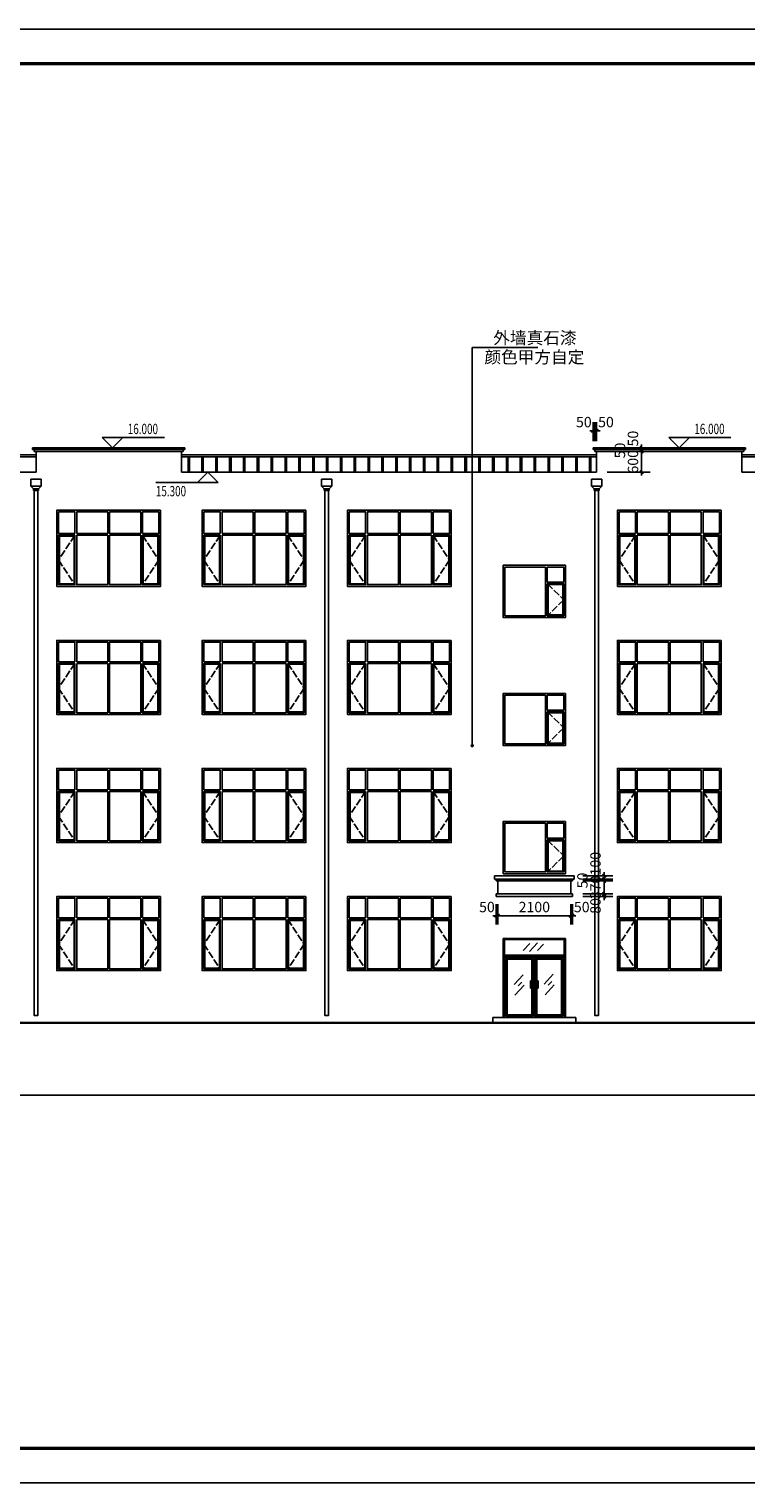
# Model space of a CAD drawing. Extents: x -61062 to 360096, y -185389 to 330277.
# Drawn here: x 87346 to 108060, y -43603 to -1603 of the extents above; entities that cross this region are included whole.
import ezdxf

# ---------------------------------------------------------------- set-up
doc = ezdxf.new("R2010")
doc.units = 0
doc.header["$LTSCALE"] = 100
doc.linetypes.add('GB_DASH3', pattern=[5.25, 4.2, -1.05])
doc.layers.get('0').update_dxf_attribs({"linetype": 'CONTINUOUS'})
doc.layers.get('Defpoints').update_dxf_attribs({"linetype": 'CONTINUOUS'})
for name, color, linetype in [('E_LINE', 7, 'CONTINUOUS'), ('E_WINDOW', 4, 'CONTINUOUS'), ('PUB_DIM', 3, 'CONTINUOUS'), ('PUB_TITLE', 4, 'CONTINUOUS')]:
    doc.layers.add(name, color=color, linetype=linetype)
doc.styles.add('_ANNOTATION', font='simplex.shx', dxfattribs={"bigfont": 'gbcbig.shx'})
doc.styles.add('_DIMTXT', font='simplex.shx', dxfattribs={"width": 0.7, "bigfont": 'hztxt.shx'})
doc.dimstyles.new('_LINEAR$$100', dxfattribs={"dimscale": 100, "dimtxt": 3, "dimasz": 1, "dimexe": 2.5, "dimexo": 3, "dimgap": 1, "dimtad": 1, "dimdec": 0, "dimzin": 0, "dimdsep": 46, "dimtxsty": '_DIMTXT', "dimblk": 'ARCHTICK', "dimcen": 0.09, "dimclrt": 7, "dimazin": 2, "dimtfac": 1, "dimtdec": 0, "dimtix": 1, "dimtmove": 2, "dimatfit": 3, "dimfxl": 0, "dimtolj": 1, "dimtzin": 0, "dimarcsym": 0})

# ---------------------------------------------------------------- blocks, each defined once
blk = doc.blocks.new('ARCH_EOP_M1822')
at = {"layer": 'E_WINDOW'}
for p, q in [((-900, 2280), (900, 2280)), ((-900, 0), (-900, 2280)), ((883, 2266), (-884, 2266)), ((-884, 2266), (-884, 1770)), ((860, 2253), (-861, 2253)), ((-861, 2253), (-861, 1792)), ((-133, 2129), (-324, 1931)), ((90, 2150), (-144, 1904)), ((268, 2110), (96, 1931)), ((860, 1792), (860, 2253)), ((883, 1770), (883, 2266)), ((900, 2280), (900, 0)), ((-884, 1770), (883, 1770)), ((861, 1743), (-862, 1743)), ((-862, 1743), (-862, 0)), ((-861, 1792), (860, 1792)), ((-861, 1745), (-4, 1745)), ((-861, 0), (-861, 1745)), ((-39, 1704), (-820, 1704)), ((-820, 1704), (-820, 46)), ((-73, 1683), (-788, 1683)), ((-788, 1683), (-788, 75)), ((-73, 75), (-73, 1683)), ((-39, 46), (-39, 1704)), ((-4, 1745), (-4, 0)), ((3, 1745), (860, 1745)), ((3, 0), (3, 1745)), ((825, 1704), (32, 1704)), ((32, 1704), (32, 46)), ((788, 1683), (72, 1683)), ((72, 1683), (72, 75)), ((788, 75), (788, 1683)), ((825, 46), (825, 1704)), ((860, 1745), (860, 0)), ((861, 0), (861, 1743)), ((-321, 1233), (-584, 946)), ((-296, 925), (-559, 638)), ((-363, 1019), (-467, 914)), ((-113, 1052), (-113, 841)), ((-14, 1052), (-113, 1052)), ((-113, 841), (-113, 1052)), ((-113, 841), (-14, 841)), ((-15, 841), (-15, 1052)), ((-14, 1052), (-14, 841)), ((10, 841), (10, 1052)), ((10, 1052), (110, 1052)), ((110, 841), (10, 841)), ((12, 1052), (12, 841)), ((109, 1052), (109, 841)), ((110, 841), (110, 1052)), ((548, 1249), (285, 961)), ((573, 941), (310, 653)), ((505, 1035), (401, 930)), ((-820, 46), (-39, 46)), ((-788, 75), (-73, 75)), ((32, 46), (825, 46)), ((72, 75), (788, 75)), ((-862, 0), (-900, 0)), ((-4, 0), (-861, 0)), ((860, 0), (3, 0)), ((900, 0), (861, 0))]:
    blk.add_line(p, q, dxfattribs=at)
blk = doc.blocks.new('ARCH_EOP_C3021')
at = {"color": 4, "linetype": 'GB_DASH3', "ltscale": 0.5}
for p, q in [((-975, 1475), (-1450, 762.5)), ((975, 1475), (1450, 762.5)), ((-1450, 762.5), (-975, 50)), ((1450, 762.5), (975, 50))]:
    blk.add_line(p, q, dxfattribs=at)
at = {"layer": 'E_WINDOW'}
for points in [[(1500, 2140), (-1500, 2140), (-1500, 0), (1500, 0)], [(-975, 1525), (-1450, 1525), (-1450, 2090), (-975, 2090)], [(-925, 1525), (-25, 1525), (-25, 2090), (-925, 2090)], [(925, 1525), (25, 1525), (25, 2090), (925, 2090)], [(975, 1525), (1450, 1525), (1450, 2090), (975, 2090)], [(-975, 1475), (-1450, 1475), (-1450, 50), (-975, 50)], [(-1000, 1450), (-1425, 1450), (-1425, 75), (-1000, 75)], [(-925, 1475), (-25, 1475), (-25, 50), (-925, 50)], [(925, 1475), (25, 1475), (25, 50), (925, 50)], [(975, 1475), (1450, 1475), (1450, 50), (975, 50)], [(1000, 1450), (1425, 1450), (1425, 75), (1000, 75)]]:
    blk.add_lwpolyline(points, close=True, dxfattribs=at)
blk = doc.blocks.new('ARCH_EOP_C1815')
at = {"color": 4, "linetype": 'GB_DASH3', "ltscale": 0.5}
for p, q in [((375, 975), (850, 512.5)), ((850, 512.5), (375, 50))]:
    blk.add_line(p, q, dxfattribs=at)
at = {"layer": 'E_WINDOW'}
for points in [[(900, 1510), (-900, 1510), (-900, 0), (900, 0)], [(325, 1460), (-850, 1460), (-850, 50), (325, 50)], [(375, 1025), (850, 1025), (850, 1460), (375, 1460)], [(375, 975), (850, 975), (850, 50), (375, 50)], [(400, 950), (825, 950), (825, 75), (400, 75)]]:
    blk.add_lwpolyline(points, close=True, dxfattribs=at)
blk = doc.blocks.new('ARCH_EOP_C3022')
at = {"color": 4, "linetype": 'GB_DASH3', "ltscale": 0.5}
for p, q in [((-975, 1475), (-1450, 762.5)), ((975, 1475), (1450, 762.5)), ((-1450, 762.5), (-975, 50)), ((1450, 762.5), (975, 50))]:
    blk.add_line(p, q, dxfattribs=at)
at = {"layer": 'E_WINDOW'}
for points in [[(1500, 2200), (-1500, 2200), (-1500, 0), (1500, 0)], [(-975, 1525), (-1450, 1525), (-1450, 2150), (-975, 2150)], [(-925, 1525), (-25, 1525), (-25, 2150), (-925, 2150)], [(925, 1525), (25, 1525), (25, 2150), (925, 2150)], [(975, 1525), (1450, 1525), (1450, 2150), (975, 2150)], [(-975, 1475), (-1450, 1475), (-1450, 50), (-975, 50)], [(-1000, 1450), (-1425, 1450), (-1425, 75), (-1000, 75)], [(-925, 1475), (-25, 1475), (-25, 50), (-925, 50)], [(925, 1475), (25, 1475), (25, 50), (925, 50)], [(975, 1475), (1450, 1475), (1450, 50), (975, 50)], [(1000, 1450), (1425, 1450), (1425, 75), (1000, 75)]]:
    blk.add_lwpolyline(points, close=True, dxfattribs=at)
blk = doc.blocks.new('*U27')
at = {"color": 2}
for p, q in [((-20, 220, 0), (-20, -220, 0)), ((20, 220, 0), (20, -220, 0))]:
    blk.add_line(p, q, dxfattribs=at)
blk = doc.blocks.new('*U28')
at = {"color": 0, "linetype": 'ByBlock', "lineweight": -2}
for p in [(0, 0), (400, 0), (800, 0), (1200, 0), (1600, 0), (2000, 0), (2400, 0), (2800, 0), (3200, 0), (3600, 0), (4000, 0), (4400, 0), (4800, 0), (5200, 0), (5600, 0), (6000, 0), (6400, 0), (6800, 0), (7200, 0), (7600, 0), (8000, 0), (8400, 0), (8800, 0), (9200, 0), (9600, 0), (10000, 0), (10400, 0), (10800, 0), (11200, 0), (11600, 0)]:
    blk.add_blockref('*U27', p, dxfattribs=at)
blk = doc.blocks.new('_ArchTick')
at = {"color": 0, "linetype": 'ByBlock', "const_width": 0.4}
blk.add_lwpolyline([(-0.5, -0.5), (0.5, 0.5)], dxfattribs=at)
blk = doc.blocks.new('*D969')
at = {"layer": 'Defpoints', "color": 0}
for p in [(24646, -31203), (120546, -31203), (120546, -32403)]:
    blk.add_point(p, dxfattribs=at)
at = {"layer": 'PUB_DIM', "color": 0, "lineweight": -2}
for p, q in [((24646, -31503), (24646, -32653)), ((120546, -31503), (120546, -32653)), ((24646, -32403), (120546, -32403))]:
    blk.add_line(p, q, dxfattribs=at)
at = {"layer": 'PUB_DIM', "color": 0, "lineweight": -2, "xscale": 100, "yscale": 100, "zscale": 100, "rotation": 180}
blk.add_blockref('_ArchTick', (24646, -32403), dxfattribs=at)
at = {"layer": 'PUB_DIM', "color": 0, "lineweight": -2, "xscale": 100, "yscale": 100, "zscale": 100}
blk.add_blockref('_ArchTick', (120546, -32403), dxfattribs=at)
at = {"layer": 'PUB_DIM', "color": 7, "insert": (72596, -32153), "char_height": 300, "attachment_point": 5, "style": '_DIMTXT'}
blk.add_mtext('\\A1;95900', dxfattribs=at)
blk = doc.blocks.new('*D970')
at = {"layer": 'Defpoints', "color": 0}
for p in [(102996, -26583), (103046, -26583), (103046, -27216)]:
    blk.add_point(p, dxfattribs=at)
at = {"layer": 'PUB_DIM', "color": 0, "lineweight": -2}
for p, q in [((102996, -27216), (102896, -27216)), ((102996, -26883), (102996, -27466)), ((102996, -27216), (103046, -27216)), ((103046, -26883), (103046, -27466)), ((103046, -27216), (103146, -27216))]:
    blk.add_line(p, q, dxfattribs=at)
at = {"layer": 'PUB_DIM', "color": 0, "lineweight": -2, "xscale": 100, "yscale": 100, "zscale": 100}
blk.add_blockref('_ArchTick', (102996, -27216), dxfattribs=at)
at = {"layer": 'PUB_DIM', "color": 0, "lineweight": -2, "xscale": 100, "yscale": 100, "zscale": 100, "rotation": 180}
blk.add_blockref('_ArchTick', (103046, -27216), dxfattribs=at)
at = {"layer": 'PUB_DIM', "color": 7, "insert": (103316, -26966), "char_height": 300, "attachment_point": 5, "style": '_DIMTXT'}
blk.add_mtext('\\A1;50', dxfattribs=at)
blk = doc.blocks.new('*D971')
at = {"layer": 'Defpoints', "color": 0}
for p in [(100896, -26583), (102996, -26583), (102996, -27216)]:
    blk.add_point(p, dxfattribs=at)
at = {"layer": 'PUB_DIM', "color": 0, "lineweight": -2}
for p, q in [((100896, -26883), (100896, -27466)), ((100896, -27216), (102996, -27216)), ((102996, -26883), (102996, -27466))]:
    blk.add_line(p, q, dxfattribs=at)
at = {"layer": 'PUB_DIM', "color": 0, "lineweight": -2, "xscale": 100, "yscale": 100, "zscale": 100, "rotation": 180}
blk.add_blockref('_ArchTick', (100896, -27216), dxfattribs=at)
at = {"layer": 'PUB_DIM', "color": 0, "lineweight": -2, "xscale": 100, "yscale": 100, "zscale": 100}
blk.add_blockref('_ArchTick', (102996, -27216), dxfattribs=at)
at = {"layer": 'PUB_DIM', "color": 7, "insert": (101946, -26966), "char_height": 300, "attachment_point": 5, "style": '_DIMTXT'}
blk.add_mtext('\\A1;2100', dxfattribs=at)
blk = doc.blocks.new('*D972')
at = {"layer": 'Defpoints', "color": 0}
for p in [(100846, -26583), (100896, -26583), (100896, -27216)]:
    blk.add_point(p, dxfattribs=at)
at = {"layer": 'PUB_DIM', "color": 0, "lineweight": -2}
for p, q in [((100846, -27216), (100746, -27216)), ((100846, -26883), (100846, -27466)), ((100846, -27216), (100896, -27216)), ((100896, -26883), (100896, -27466)), ((100896, -27216), (100996, -27216))]:
    blk.add_line(p, q, dxfattribs=at)
at = {"layer": 'PUB_DIM', "color": 0, "lineweight": -2, "xscale": 100, "yscale": 100, "zscale": 100}
blk.add_blockref('_ArchTick', (100846, -27216), dxfattribs=at)
at = {"layer": 'PUB_DIM', "color": 0, "lineweight": -2, "xscale": 100, "yscale": 100, "zscale": 100, "rotation": 180}
blk.add_blockref('_ArchTick', (100896, -27216), dxfattribs=at)
at = {"layer": 'PUB_DIM', "color": 7, "insert": (100576, -26966), "char_height": 300, "attachment_point": 5, "style": '_DIMTXT'}
blk.add_mtext('\\A1;50', dxfattribs=at)
blk = doc.blocks.new('*D973')
at = {"layer": 'Defpoints', "color": 0}
for p in [(103046, -26583), (103046, -26663), (103963, -26583)]:
    blk.add_point(p, dxfattribs=at)
at = {"layer": 'PUB_DIM', "color": 0, "lineweight": -2}
for p, q in [((103346, -26583), (104213, -26583)), ((103346, -26663), (104213, -26663)), ((103963, -26583), (103963, -26483)), ((103963, -26663), (103963, -26583)), ((103963, -26663), (103963, -26763))]:
    blk.add_line(p, q, dxfattribs=at)
at = {"layer": 'PUB_DIM', "color": 0, "lineweight": -2, "xscale": 100, "yscale": 100, "zscale": 100}
for p, rotation in [((103963, -26583), 270), ((103963, -26663), 90)]:
    blk.add_blockref('_ArchTick', p, dxfattribs=dict(at, rotation=rotation))
at = {"layer": 'PUB_DIM', "color": 7, "insert": (103713, -26933), "char_height": 300, "attachment_point": 5, "rotation": 90, "style": '_DIMTXT'}
blk.add_mtext('\\A1;80', dxfattribs=at)
blk = doc.blocks.new('*D974')
at = {"layer": 'Defpoints', "color": 0}
for p in [(103046, -26213), (103963, -26213), (103046, -26583)]:
    blk.add_point(p, dxfattribs=at)
at = {"layer": 'PUB_DIM', "color": 0, "lineweight": -2}
for p, q in [((103346, -26213), (104213, -26213)), ((103963, -26213), (103963, -26113)), ((103963, -26583), (103963, -26213)), ((103346, -26583), (104213, -26583)), ((103963, -26583), (103963, -26683))]:
    blk.add_line(p, q, dxfattribs=at)
at = {"layer": 'PUB_DIM', "color": 0, "lineweight": -2, "xscale": 100, "yscale": 100, "zscale": 100}
for p, rotation in [((103963, -26213), 270), ((103963, -26583), 90)]:
    blk.add_blockref('_ArchTick', p, dxfattribs=dict(at, rotation=rotation))
at = {"layer": 'PUB_DIM', "color": 7, "insert": (103713, -26398), "char_height": 300, "attachment_point": 5, "rotation": 90, "style": '_DIMTXT'}
blk.add_mtext('\\A1;370', dxfattribs=at)
blk = doc.blocks.new('*D975')
at = {"layer": 'Defpoints', "color": 0}
for p in [(103046, -26163), (103046, -26213), (103963, -26163)]:
    blk.add_point(p, dxfattribs=at)
at = {"layer": 'PUB_DIM', "color": 0, "lineweight": -2}
for p, q in [((103346, -26163), (104213, -26163)), ((103346, -26213), (104213, -26213)), ((103963, -26163), (103963, -26063)), ((103963, -26213), (103963, -26163)), ((103963, -26213), (103963, -26313))]:
    blk.add_line(p, q, dxfattribs=at)
at = {"layer": 'PUB_DIM', "color": 0, "lineweight": -2, "xscale": 100, "yscale": 100, "zscale": 100}
for p, rotation in [((103963, -26163), 270), ((103963, -26213), 90)]:
    blk.add_blockref('_ArchTick', p, dxfattribs=dict(at, rotation=rotation))
at = {"layer": 'PUB_DIM', "color": 7, "insert": (103335, -26200), "char_height": 300, "attachment_point": 5, "rotation": 90, "style": '_DIMTXT'}
blk.add_mtext('\\A1;50', dxfattribs=at)
blk = doc.blocks.new('*D976')
at = {"layer": 'Defpoints', "color": 0}
for p in [(103046, -26063), (103046, -26163), (103963, -26063)]:
    blk.add_point(p, dxfattribs=at)
at = {"layer": 'PUB_DIM', "color": 0, "lineweight": -2}
for p, q in [((103963, -26063), (103963, -25963)), ((103346, -26063), (104213, -26063)), ((103346, -26163), (104213, -26163)), ((103963, -26163), (103963, -26063)), ((103963, -26163), (103963, -26263))]:
    blk.add_line(p, q, dxfattribs=at)
at = {"layer": 'PUB_DIM', "color": 0, "lineweight": -2, "xscale": 100, "yscale": 100, "zscale": 100}
for p, rotation in [((103963, -26063), 270), ((103963, -26163), 90)]:
    blk.add_blockref('_ArchTick', p, dxfattribs=dict(at, rotation=rotation))
at = {"layer": 'PUB_DIM', "color": 7, "insert": (103713, -25713), "char_height": 300, "attachment_point": 5, "rotation": 90, "style": '_DIMTXT'}
blk.add_mtext('\\A1;100', dxfattribs=at)
blk = doc.blocks.new('*D990')
at = {"layer": 'Defpoints', "color": 0}
for p in [(103746, -13803), (105047, -13803), (103746, -14403)]:
    blk.add_point(p, dxfattribs=at)
at = {"layer": 'PUB_DIM', "color": 0, "lineweight": -2}
for p, q in [((104046, -13803), (105297, -13803)), ((105047, -13803), (105047, -13703)), ((105047, -14403), (105047, -13803)), ((104046, -14403), (105297, -14403)), ((105047, -14403), (105047, -14503))]:
    blk.add_line(p, q, dxfattribs=at)
at = {"layer": 'PUB_DIM', "color": 0, "lineweight": -2, "xscale": 100, "yscale": 100, "zscale": 100}
for p, rotation in [((105047, -13803), 270), ((105047, -14403), 90)]:
    blk.add_blockref('_ArchTick', p, dxfattribs=dict(at, rotation=rotation))
at = {"layer": 'PUB_DIM', "color": 7, "insert": (104797, -14103), "char_height": 300, "attachment_point": 5, "rotation": 90, "style": '_DIMTXT'}
blk.add_mtext('\\A1;600', dxfattribs=at)
blk = doc.blocks.new('*D991')
at = {"layer": 'Defpoints', "color": 0}
for p in [(103746, -13753), (103746, -13803), (105047, -13753)]:
    blk.add_point(p, dxfattribs=at)
at = {"layer": 'PUB_DIM', "color": 0, "lineweight": -2}
for p, q in [((104046, -13753), (105297, -13753)), ((104046, -13803), (105297, -13803)), ((105047, -13753), (105047, -13653)), ((105047, -13803), (105047, -13753)), ((105047, -13803), (105047, -13903))]:
    blk.add_line(p, q, dxfattribs=at)
at = {"layer": 'PUB_DIM', "color": 0, "lineweight": -2, "xscale": 100, "yscale": 100, "zscale": 100}
for p, rotation in [((105047, -13753), 270), ((105047, -13803), 90)]:
    blk.add_blockref('_ArchTick', p, dxfattribs=dict(at, rotation=rotation))
at = {"layer": 'PUB_DIM', "color": 7, "insert": (104420, -13778), "char_height": 300, "attachment_point": 5, "rotation": 90, "style": '_DIMTXT'}
blk.add_mtext('\\A1;50', dxfattribs=at)
blk = doc.blocks.new('*D992')
at = {"layer": 'Defpoints', "color": 0}
for p in [(103746, -13703), (103746, -13753), (105047, -13703)]:
    blk.add_point(p, dxfattribs=at)
at = {"layer": 'PUB_DIM', "color": 0, "lineweight": -2}
for p, q in [((104046, -13703), (105297, -13703)), ((104046, -13753), (105297, -13753)), ((105047, -13703), (105047, -13603)), ((105047, -13753), (105047, -13703)), ((105047, -13753), (105047, -13853))]:
    blk.add_line(p, q, dxfattribs=at)
at = {"layer": 'PUB_DIM', "color": 0, "lineweight": -2, "xscale": 100, "yscale": 100, "zscale": 100}
for p, rotation in [((105047, -13703), 270), ((105047, -13753), 90)]:
    blk.add_blockref('_ArchTick', p, dxfattribs=dict(at, rotation=rotation))
at = {"layer": 'PUB_DIM', "color": 7, "insert": (104797, -13433), "char_height": 300, "attachment_point": 5, "rotation": 90, "style": '_DIMTXT'}
blk.add_mtext('\\A1;50', dxfattribs=at)
blk = doc.blocks.new('*D993')
at = {"layer": 'Defpoints', "color": 0}
for p in [(103746, -13206), (103696, -13803), (103746, -13803)]:
    blk.add_point(p, dxfattribs=at)
at = {"layer": 'PUB_DIM', "color": 0, "lineweight": -2}
for p, q in [((103696, -13503), (103696, -12956)), ((103746, -13503), (103746, -12956)), ((103696, -13206), (103596, -13206)), ((103696, -13206), (103746, -13206)), ((103746, -13206), (103846, -13206))]:
    blk.add_line(p, q, dxfattribs=at)
at = {"layer": 'PUB_DIM', "color": 0, "lineweight": -2, "xscale": 100, "yscale": 100, "zscale": 100}
blk.add_blockref('_ArchTick', (103696, -13206), dxfattribs=at)
at = {"layer": 'PUB_DIM', "color": 0, "lineweight": -2, "xscale": 100, "yscale": 100, "zscale": 100, "rotation": 180}
blk.add_blockref('_ArchTick', (103746, -13206), dxfattribs=at)
at = {"layer": 'PUB_DIM', "color": 7, "insert": (104016, -12956), "char_height": 300, "attachment_point": 5, "style": '_DIMTXT'}
blk.add_mtext('\\A1;50', dxfattribs=at)
blk = doc.blocks.new('*D994')
at = {"layer": 'Defpoints', "color": 0}
for p in [(103696, -13206), (103646, -13803), (103696, -13803)]:
    blk.add_point(p, dxfattribs=at)
at = {"layer": 'PUB_DIM', "color": 0, "lineweight": -2}
for p, q in [((103646, -13503), (103646, -12956)), ((103696, -13503), (103696, -12956)), ((103646, -13206), (103546, -13206)), ((103646, -13206), (103696, -13206)), ((103696, -13206), (103796, -13206))]:
    blk.add_line(p, q, dxfattribs=at)
at = {"layer": 'PUB_DIM', "color": 0, "lineweight": -2, "xscale": 100, "yscale": 100, "zscale": 100}
blk.add_blockref('_ArchTick', (103646, -13206), dxfattribs=at)
at = {"layer": 'PUB_DIM', "color": 0, "lineweight": -2, "xscale": 100, "yscale": 100, "zscale": 100, "rotation": 180}
blk.add_blockref('_ArchTick', (103696, -13206), dxfattribs=at)
at = {"layer": 'PUB_DIM', "color": 7, "insert": (103376, -12956), "char_height": 300, "attachment_point": 5, "style": '_DIMTXT'}
blk.add_mtext('\\A1;50', dxfattribs=at)
blk = doc.blocks.new('_RainPipe', base_point=(75, 330))
for p, q in [((-75, 130), (-75, 330)), ((-75, 330), (225, 330)), ((0, 50), (-75, 130)), ((-75, 130), (225, 130)), ((0, 0), (0, 50)), ((0, 50), (150, 50)), ((150, 0), (0, 0)), ((225, 130), (150, 50)), ((150, 50), (150, 0)), ((225, 330), (225, 130))]:
    blk.add_line(p, q)

msp = doc.modelspace()

# ---------------------------------------------------------------- linework, layer by layer
for p, q in [((87446.3, -13702.9), (91846.3, -13702.9)), ((87446.3, -13752.9), (87446.3, -13702.9)), ((87446.3, -13752.9), (91846.3, -13752.9)), ((87496.3, -13802.9), (87496.3, -13752.9)), ((87496.3, -13802.9), (91796.3, -13802.9)), ((87546.3, -14402.9), (87546.3, -13802.9)), ((91746.3, -13802.9), (91746.3, -14402.9)), ((91796.3, -13802.9), (91796.3, -13752.9)), ((91846.3, -13752.9), (91846.3, -13702.9)), ((103646.3, -13702.9), (108046.3, -13702.9)), ((103646.3, -13752.9), (103646.3, -13702.9)), ((103646.3, -13752.9), (108046.3, -13752.9)), ((103696.3, -13802.9), (103696.3, -13752.9)), ((103696.3, -13802.9), (107996.3, -13802.9)), ((103746.3, -14402.9), (103746.3, -13802.9)), ((107946.3, -13802.9), (107946.3, -14402.9)), ((107996.3, -13802.9), (107996.3, -13752.9)), ((108046.3, -13752.9), (108046.3, -13702.9)), ((79446.3, -14402.9), (87546.3, -14402.9)), ((91746.3, -14402.9), (103746.3, -14402.9)), ((107946.3, -14402.9), (111846.3, -14402.9)), ((100796.1, -26062.9), (103096.3, -26062.9)), ((100796.1, -26062.9), (100796.1, -26162.9)), ((100796.1, -26162.9), (103096.3, -26162.9)), ((100846.1, -26162.9), (100846.1, -26212.9)), ((100846.1, -26212.9), (103046.3, -26212.9)), ((100896.1, -26212.9), (100896.1, -26582.9)), ((102996.3, -26212.9), (102996.3, -26582.9)), ((103046.3, -26162.9), (103046.3, -26212.9)), ((103096.3, -26062.9), (103096.3, -26162.9)), ((100846.1, -26582.9), (103046.3, -26582.9)), ((100846.1, -26582.9), (100846.1, -26662.9)), ((100846.1, -26662.9), (103046.3, -26662.9)), ((103046.3, -26582.9), (103046.3, -26662.9)), ((23126.3, -30302.9), (122066.3, -30302.9))]:
    msp.add_line(p, q)
at = {"color": 2}
for p, q in [((87546.3, -13902.9), (79446.3, -13902.9, 0)), ((87546.3, -13962.9), (79446.3, -13962.9, 0)), ((103746.3, -13902.9, 0), (91746.3, -13902.9, 0)), ((103746.3, -13962.9, 0), (91746.3, -13962.9, 0)), ((111846.3, -13902.9, 0), (107946.3, -13902.9, 0)), ((111846.3, -13962.9, 0), (107946.3, -13962.9, 0)), ((100746.3, -30152.9), (103146.3, -30152.9))]:
    msp.add_line(p, q, dxfattribs=at)
at = {"const_width": 40}
msp.add_lwpolyline([(23126.3, -30322.9), (122066.3, -30322.9)], dxfattribs=at)
at = {"layer": 'E_LINE', "color": 2}
for p, q in [((100746.3, -30152.9), (100746.3, -30302.9)), ((103146.3, -30152.9), (103146.3, -30302.9))]:
    msp.add_line(p, q, dxfattribs=at)
at = {"layer": 'E_LINE', "elevation": 0}
for points in [[(87596.3, -14932.9), (87596.3, -30102.9), (87496.3, -30102.9), (87496.3, -14932.9)], [(95996.3, -14932.9), (95996.3, -30102.9), (95896.3, -30102.9), (95896.3, -14932.9)], [(103796.3, -14932.9), (103796.3, -30102.9), (103696.3, -30102.9), (103696.3, -14932.9)]]:
    msp.add_lwpolyline(points, dxfattribs=at)
at = {"layer": 'PUB_DIM'}
for p, q in [((100150.2, -22302.9), (100150.2, -10805.9)), ((100150.2, -10805.9), (102043.6, -10805.9)), ((89757.5, -13702.9), (89457.5, -13402.9)), ((89457.5, -13402.9), (91257.5, -13402.9)), ((89757.5, -13702.9), (90057.5, -13402.9)), ((106128.9, -13702.9), (105828.9, -13402.9)), ((105828.9, -13402.9), (107628.9, -13402.9)), ((106128.9, -13702.9), (106428.9, -13402.9)), ((89257.5, -13702.9), (90057.5, -13702.9)), ((105628.9, -13702.9), (106428.9, -13702.9)), ((92508.4, -14402.9), (92208.4, -14702.9)), ((93008.4, -14402.9), (92208.4, -14402.9)), ((92508.4, -14402.9), (92808.4, -14702.9)), ((92808.4, -14702.9), (91008.4, -14702.9))]:
    msp.add_line(p, q, dxfattribs=at)
at = {"layer": 'PUB_DIM', "const_width": 50}
msp.add_lwpolyline([(100150.2, -22327.9, 1), (100150.2, -22277.9, 1)], format="xyb", close=True, dxfattribs=at)
at = {"layer": 'PUB_TITLE'}
msp.add_lwpolyline([(16479.1, -43602.9), (16479.1, -1602.9), (135379.1, -1602.9), (135379.1, -43602.9)], close=True, dxfattribs=at)
at = {"layer": 'PUB_TITLE', "const_width": 100}
msp.add_lwpolyline([(18979.1, -42602.9), (18979.1, -2602.9), (134379.1, -2602.9), (134379.1, -42602.9)], close=True, dxfattribs=at)

# ---------------------------------------------------------------- block references
msp.add_blockref('*U28', (91961.2, -14182.9, 0))
at = {"layer": 'E_LINE', "yscale": -1, "rotation": 180}
for p in [(87546.3, -14602.9, 0), (95946.3, -14602.9, 0), (103746.3, -14602.9, 0)]:
    msp.add_blockref('_RainPipe', p, dxfattribs=at)
at = {"layer": 'E_WINDOW'}
for name, p in [('ARCH_EOP_C3022', (89646.3, -17702.9, 0)), ('ARCH_EOP_C3022', (93846.3, -17702.9, 0)), ('ARCH_EOP_C3022', (98046.3, -17702.9, 0)), ('ARCH_EOP_C3022', (105846.3, -17702.9, 0)), ('ARCH_EOP_C1815', (101946.3, -18602.9)), ('ARCH_EOP_C3021', (89646.3, -21402.9, 0)), ('ARCH_EOP_C3021', (93846.3, -21402.9, 0)), ('ARCH_EOP_C3021', (98046.3, -21402.9, 0)), ('ARCH_EOP_C3021', (105846.3, -21402.9, 0)), ('ARCH_EOP_C1815', (101946.3, -22302.9)), ('ARCH_EOP_C3021', (89646.3, -25102.9, 0)), ('ARCH_EOP_C3021', (93846.3, -25102.9, 0)), ('ARCH_EOP_C3021', (98046.3, -25102.9, 0)), ('ARCH_EOP_C3021', (105846.3, -25102.9, 0)), ('ARCH_EOP_C1815', (101946.3, -26002.9)), ('ARCH_EOP_C3021', (89646.3, -28802.9, 0)), ('ARCH_EOP_C3021', (93846.3, -28802.9, 0)), ('ARCH_EOP_C3021', (98046.3, -28802.9, 0)), ('ARCH_EOP_C3021', (105846.3, -28802.9, 0)), ('ARCH_EOP_M1822', (101946.3, -30152.9))]:
    msp.add_blockref(name, p, dxfattribs=at)

# ---------------------------------------------------------------- texts
at = {"layer": 'PUB_DIM', "color": 7, "style": '_ANNOTATION'}
for s, p in [('外墙真石漆', (100760.3, -10698.2)), ('颜色甲方自定', (100503.6, -11255.9))]:
    msp.add_text(s, height=352.59, dxfattribs=at).set_placement(p)
at = {"layer": 'PUB_DIM', "color": 7, "style": '_ANNOTATION', "width": 0.705882}
for s, p in [('16.000', (90197.5, -13302.9)), ('16.000', (106568.9, -13302.9)), ('15.300', (91008.4, -15100.4))]:
    msp.add_text(s, height=297.5, dxfattribs=at).set_placement(p)

# ---------------------------------------------------------------- dimensions: what is measured, and where the dimension line sits
at = {"layer": 'PUB_DIM'}
for base, p1, p2, angle, picture, middle in [((103696.3, -13206.4), (103646.3, -13802.9), (103696.3, -13802.9), 0, '*D994', (103376.3, -12956.4)), ((103746.3, -13206.4), (103696.3, -13802.9), (103746.3, -13802.9), 0, '*D993', (104016.3, -12956.4)), ((105047.4, -13702.9), (103746.3, -13752.9), (103746.3, -13702.9), 90, '*D992', (104797.4, -13432.9)), ((105047.4, -13752.9), (103746.3, -13802.9), (103746.3, -13752.9), 90, '*D991', (104419.9, -13777.9)), ((103962.9, -26062.9), (103046.3, -26162.9), (103046.3, -26062.9), 90, '*D976', (103712.9, -25712.9)), ((103962.9, -26162.9), (103046.3, -26212.9), (103046.3, -26162.9), 90, '*D975', (103335.4, -26200.4)), ((100896.1, -27216.1), (100846.1, -26582.9), (100896.1, -26582.9), 0, '*D972', (100576.1, -26966.1)), ((103046.3, -27216.1), (102996.3, -26582.9), (103046.3, -26582.9), 0, '*D970', (103316.3, -26966.1)), ((103962.9, -26582.9), (103046.3, -26662.9), (103046.3, -26582.9), 90, '*D973', (103712.9, -26932.9))]:
    dim = msp.add_linear_dim(base=base, p1=p1, p2=p2, angle=angle, dimstyle='_LINEAR$$100', dxfattribs=at)
    dim.commit()
    dim.dimension.update_dxf_attribs({"geometry": picture, "text_midpoint": middle, "dimtype": 161})
for p1, p2, distance, picture, middle in [((103746.3, -14402.9), (103746.3, -13802.9), -1301.1, '*D990', (104797.4, -14102.9)), ((103046.3, -26582.9), (103046.3, -26212.9), -916.6, '*D974', (103712.9, -26397.9)), ((100896.1, -26582.9), (102996.3, -26582.9), -633.2, '*D971', (101946.2, -26966.1)), ((24646.3, -31202.9), (120546.3, -31202.9), -1200, '*D969', (72596.3, -32152.9))]:
    dim = msp.add_aligned_dim(p1=p1, p2=p2, distance=distance, dimstyle='_LINEAR$$100', dxfattribs=at)
    dim.commit()
    dim.dimension.update_dxf_attribs({"geometry": picture, "text_midpoint": middle})

doc.saveas('drawing.dxf')
